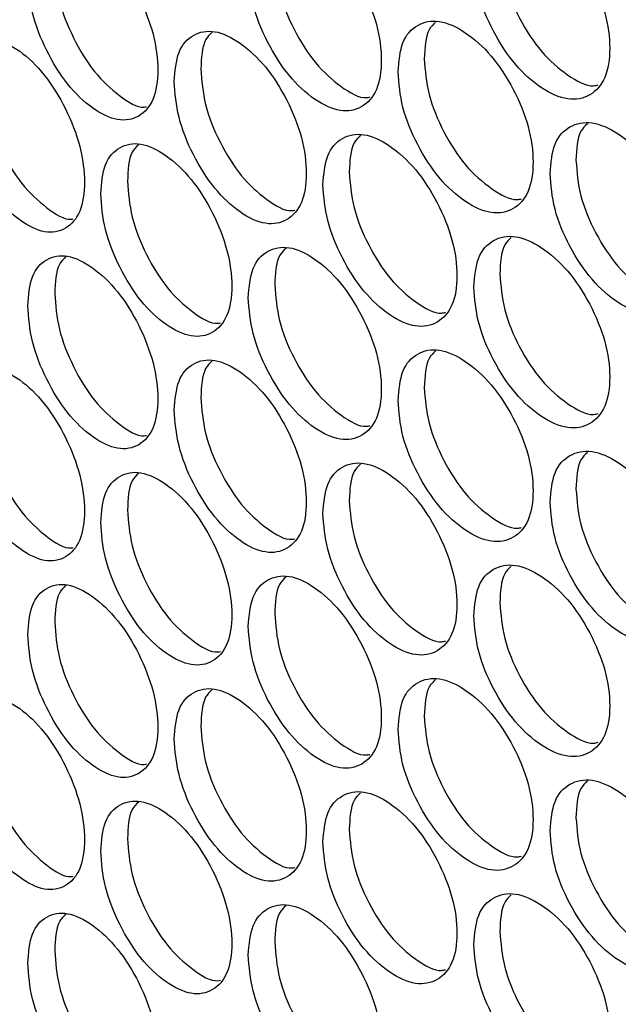
# Model space of a CAD drawing. Units: millimetres. Extents: x -592 to 1693, y -1567 to 754.
# Drawn here: x 902 to 937, y 449 to 506 of the extents above; entities that cross this region are included whole.
import ezdxf

# ---------------------------------------------------------------- set-up
doc = ezdxf.new("R2010")
doc.units = ezdxf.units.MM

msp = doc.modelspace()

# ---------------------------------------------------------------- linework, layer by layer
at = {"color": 7, "linetype": 'Continuous', "lineweight": 25}
for points, knots in [([(928.339, 509.774), (928.392, 509.094), (928.497, 507.733), (929.43, 505.499), (930.713, 503.517), (932.272, 502.14), (933.833, 501.452), (935.135, 501.722), (936.047, 502.734), (936.325, 504.487), (936.047, 506.603), (935.135, 508.811), (933.833, 510.794), (932.272, 512.167), (930.713, 512.86), (929.43, 512.588), (928.496, 511.602), (928.391, 510.383), (928.339, 509.774)], [0, 0, 0, 0, 0.06245, 0.124925, 0.187426, 0.250004, 0.312525, 0.375083, 0.437531, 0.500013, 0.562446, 0.624943, 0.68745, 0.750021, 0.812545, 0.875099, 0.93756, 1, 1, 1, 1]), ([(915.247, 509.159), (915.298, 508.479), (915.402, 507.117), (916.314, 504.874), (917.57, 502.878), (919.095, 501.484), (920.622, 500.779), (921.896, 501.035), (922.789, 502.038), (923.061, 503.788), (922.789, 505.907), (921.896, 508.125), (920.622, 510.122), (919.095, 511.511), (917.57, 512.22), (916.314, 511.962), (915.401, 510.986), (915.298, 509.768), (915.247, 509.159)], [0, 0, 0, 0, 0.06245, 0.124925, 0.187427, 0.250005, 0.312526, 0.375083, 0.437532, 0.500014, 0.562447, 0.624943, 0.687451, 0.750021, 0.812546, 0.875099, 0.93756, 1, 1, 1, 1]), ([(902.445, 508.684), (902.496, 508.003), (902.597, 506.64), (903.488, 504.387), (904.716, 502.378), (906.207, 500.968), (907.7, 500.247), (908.946, 500.489), (909.819, 501.482), (910.084, 503.23), (909.819, 505.352), (908.946, 507.579), (907.7, 509.589), (906.207, 510.995), (904.716, 511.72), (903.488, 511.476), (902.596, 510.51), (902.495, 509.293), (902.445, 508.684)], [0, 0, 0, 0, 0.06245, 0.124926, 0.187426, 0.250004, 0.312526, 0.375083, 0.437532, 0.500013, 0.562447, 0.624943, 0.687451, 0.750021, 0.812546, 0.875099, 0.93756, 1, 1, 1, 1]), ([(929.853, 510.528), (929.906, 509.847), (930.012, 508.487), (930.941, 506.259), (932.228, 504.262), (933.763, 502.946), (934.97, 502.276), (935.478, 502.401), (935.567, 502.422)], [0, 0, 0, 0, 0.191846, 0.383671, 0.575444, 0.767355, 0.959092, 1, 1, 1, 1]), ([(916.785, 509.897), (916.837, 509.216), (916.94, 507.855), (917.849, 505.617), (919.109, 503.605), (920.609, 502.278), (921.767, 501.597), (922.243, 501.704), (922.309, 501.719)], [0, 0, 0, 0, 0.193834, 0.387646, 0.581403, 0.775302, 0.969024, 1, 1, 1, 1]), ([(904.007, 509.405), (904.058, 508.724), (904.159, 507.361), (905.047, 505.114), (906.279, 503.087), (907.744, 501.751), (908.851, 501.057), (909.297, 501.148), (909.339, 501.157)], [0, 0, 0, 0, 0.195934, 0.391848, 0.587706, 0.783707, 0.979528, 1, 1, 1, 1]), ([(923.943, 503.189), (923.995, 502.509), (924.1, 501.148), (925.026, 498.911), (926.3, 496.924), (927.848, 495.542), (929.398, 494.847), (930.69, 495.113), (931.596, 496.122), (931.872, 497.874), (931.596, 499.991), (930.69, 502.202), (929.397, 504.19), (927.848, 505.568), (926.3, 506.266), (925.026, 505.999), (924.099, 505.017), (923.995, 503.798), (923.943, 503.189)], [0, 0, 0, 0, 0.0624505, 0.1249256, 0.1874269, 0.2500041, 0.3125253, 0.3750829, 0.4375317, 0.5000132, 0.5624463, 0.6249429, 0.6874504, 0.7500214, 0.8125457, 0.875099, 0.9375604, 1, 1, 1, 1]), ([(926.125, 506.066), (925.987, 505.934), (925.535, 505.502), (925.494, 504.579), (925.465, 503.937)], [0, 0, 0, 0, 0.305068, 1, 1, 1, 1]), ([(898.243, 502.192), (898.293, 501.511), (898.394, 500.148), (899.278, 497.891), (900.496, 495.878), (901.976, 494.463), (903.458, 493.736), (904.694, 493.974), (905.56, 494.964), (905.824, 496.71), (905.56, 498.833), (904.694, 501.063), (903.457, 503.078), (901.976, 504.489), (900.496, 505.22), (899.278, 504.98), (898.393, 504.017), (898.293, 502.8), (898.243, 502.192)], [0, 0, 0, 0, 0.06245, 0.124925, 0.187427, 0.250004, 0.312525, 0.375083, 0.437532, 0.500013, 0.562446, 0.624943, 0.68745, 0.750021, 0.812546, 0.875099, 0.93756, 1, 1, 1, 1]), ([(910.947, 502.621), (910.998, 501.941), (911.101, 500.579), (912.006, 498.332), (913.253, 496.331), (914.767, 494.933), (916.283, 494.222), (917.547, 494.473), (918.434, 495.473), (918.703, 497.222), (918.433, 499.342), (917.547, 501.563), (916.282, 503.564), (914.767, 504.959), (913.252, 505.674), (912.006, 505.42), (911.1, 504.448), (910.998, 503.23), (910.947, 502.621)], [0, 0, 0, 0, 0.06245, 0.124926, 0.187427, 0.250005, 0.312525, 0.375083, 0.437532, 0.500013, 0.562447, 0.624943, 0.687451, 0.750021, 0.812546, 0.875099, 0.93756, 1, 1, 1, 1]), ([(913.148, 505.487), (913.01, 505.353), (912.564, 504.923), (912.522, 503.994), (912.494, 503.353)], [0, 0, 0, 0, 0.310776, 1, 1, 1, 1]), ([(925.465, 503.937), (925.518, 503.257), (925.623, 501.896), (926.545, 499.665), (927.823, 497.663), (929.347, 496.343), (930.537, 495.67), (931.034, 495.788), (931.116, 495.808)], [0, 0, 0, 0, 0.192497, 0.384972, 0.577394, 0.769955, 0.962341, 1, 1, 1, 1]), ([(912.494, 503.353), (912.545, 502.672), (912.647, 501.31), (913.549, 499.07), (914.8, 497.053), (916.288, 495.723), (917.429, 495.037), (917.896, 495.139), (917.953, 495.152)], [0, 0, 0, 0, 0.19452, 0.389019, 0.583465, 0.77805, 0.972458, 1, 1, 1, 1]), ([(899.813, 502.907), (899.863, 502.226), (899.963, 500.863), (900.844, 498.613), (902.067, 496.58), (903.52, 495.242), (904.611, 494.544), (905.047, 494.629), (905.081, 494.636)], [0, 0, 0, 0, 0.196663, 0.393304, 0.589891, 0.78662, 0.98317, 1, 1, 1, 1]), ([(932.766, 497.281), (932.82, 496.601), (932.926, 495.241), (933.865, 493.011), (935.158, 491.033), (936.728, 489.662), (938.3, 488.979), (939.611, 489.254), (940.53, 490.269), (940.809, 492.023), (940.53, 494.139), (939.611, 496.343), (938.3, 498.322), (936.728, 499.689), (935.158, 500.376), (933.865, 500.1), (932.925, 499.11), (932.819, 497.891), (932.766, 497.281)], [0, 0, 0, 0, 0.06245, 0.124926, 0.187426, 0.250004, 0.312526, 0.375083, 0.437532, 0.500013, 0.562447, 0.624943, 0.687451, 0.750021, 0.812546, 0.875099, 0.93756, 1, 1, 1, 1]), ([(934.935, 500.166), (934.798, 500.035), (934.343, 499.601), (934.302, 498.683), (934.273, 498.041)], [0, 0, 0, 0, 0.301154, 1, 1, 1, 1]), ([(919.579, 496.62), (919.631, 495.939), (919.735, 494.578), (920.654, 492.338), (921.919, 490.347), (923.456, 488.959), (924.994, 488.259), (926.278, 488.52), (927.177, 489.525), (927.45, 491.276), (927.177, 493.395), (926.277, 495.609), (924.994, 497.601), (923.456, 498.985), (921.919, 499.689), (920.654, 499.427), (919.734, 498.447), (919.63, 497.229), (919.579, 496.62)], [0, 0, 0, 0, 0.06245, 0.124926, 0.187427, 0.250005, 0.312526, 0.375083, 0.437532, 0.500013, 0.562446, 0.624943, 0.687451, 0.750021, 0.812546, 0.875099, 0.93756, 1, 1, 1, 1]), ([(921.767, 499.493), (921.629, 499.361), (921.179, 498.929), (921.138, 498.004), (921.109, 497.363)], [0, 0, 0, 0, 0.306989, 1, 1, 1, 1]), ([(906.68, 496.099), (906.731, 495.418), (906.832, 494.055), (907.731, 491.805), (908.968, 489.801), (910.471, 488.396), (911.975, 487.68), (913.23, 487.927), (914.11, 488.923), (914.378, 490.672), (914.11, 492.793), (913.23, 495.017), (911.975, 497.023), (910.471, 498.423), (908.968, 499.143), (907.731, 498.894), (906.832, 497.925), (906.73, 496.707), (906.68, 496.099)], [0, 0, 0, 0, 0.06245, 0.1249256, 0.1874264, 0.2500045, 0.3125254, 0.375083, 0.4375313, 0.5000129, 0.5624461, 0.6249428, 0.6874507, 0.7500207, 0.8125457, 0.8750989, 0.9375605, 1, 1, 1, 1]), ([(908.887, 498.96), (908.748, 498.826), (908.304, 498.397), (908.263, 497.465), (908.234, 496.825)], [0, 0, 0, 0, 0.312637, 1, 1, 1, 1]), ([(934.273, 498.041), (934.326, 497.361), (934.432, 496.001), (935.368, 493.776), (936.664, 491.784), (938.211, 490.471), (939.435, 489.806), (939.953, 489.936), (940.05, 489.96)], [0, 0, 0, 0, 0.191209, 0.382393, 0.573529, 0.7648, 0.955897, 1, 1, 1, 1]), ([(921.109, 497.363), (921.161, 496.682), (921.265, 495.321), (922.181, 493.087), (923.45, 491.08), (924.962, 489.756), (926.136, 489.079), (926.623, 489.192), (926.696, 489.209)], [0, 0, 0, 0, 0.193158, 0.386297, 0.579383, 0.772606, 0.965652, 1, 1, 1, 1]), ([(908.234, 496.825), (908.285, 496.144), (908.387, 494.782), (909.282, 492.538), (910.523, 490.516), (912, 489.183), (913.124, 488.493), (913.58, 488.59), (913.63, 488.6)], [0, 0, 0, 0, 0.19522, 0.390418, 0.585567, 0.780852, 0.975959, 1, 1, 1, 1]), ([(928.339, 490.681), (928.392, 490.001), (928.497, 488.64), (929.43, 486.407), (930.713, 484.424), (932.272, 483.048), (933.833, 482.359), (935.135, 482.629), (936.047, 483.641), (936.325, 485.394), (936.047, 487.51), (935.135, 489.718), (933.833, 491.701), (932.272, 493.074), (930.713, 493.767), (929.43, 493.495), (928.496, 492.509), (928.391, 491.29), (928.339, 490.681)], [0, 0, 0, 0, 0.06245, 0.124926, 0.187426, 0.250004, 0.312525, 0.375083, 0.437532, 0.500013, 0.562446, 0.624943, 0.687451, 0.750021, 0.812546, 0.875099, 0.93756, 1, 1, 1, 1]), ([(915.247, 490.066), (915.298, 489.386), (915.402, 488.024), (916.314, 485.781), (917.57, 483.785), (919.095, 482.391), (920.622, 481.686), (921.896, 481.942), (922.789, 482.945), (923.061, 484.695), (922.789, 486.814), (921.896, 489.032), (920.622, 491.029), (919.095, 492.418), (917.57, 493.127), (916.314, 492.869), (915.401, 491.893), (915.298, 490.675), (915.247, 490.066)], [0, 0, 0, 0, 0.06245, 0.124925, 0.187426, 0.250005, 0.312525, 0.375083, 0.437532, 0.500013, 0.562446, 0.624943, 0.687451, 0.750021, 0.812546, 0.875099, 0.93756, 1, 1, 1, 1]), ([(930.514, 493.562), (930.376, 493.43), (929.923, 492.997), (929.882, 492.076), (929.853, 491.435)], [0, 0, 0, 0, 0.303123, 1, 1, 1, 1]), ([(902.445, 489.591), (902.496, 488.91), (902.597, 487.548), (903.488, 485.294), (904.716, 483.285), (906.207, 481.875), (907.7, 481.154), (908.946, 481.397), (909.819, 482.39), (910.084, 484.137), (909.819, 486.259), (908.946, 488.486), (907.7, 490.497), (906.207, 491.902), (904.716, 492.627), (903.488, 492.383), (902.596, 491.417), (902.495, 490.2), (902.445, 489.591)], [0, 0, 0, 0, 0.06245, 0.124926, 0.187426, 0.250004, 0.312525, 0.375083, 0.437531, 0.500013, 0.562447, 0.624943, 0.687451, 0.750021, 0.812545, 0.875099, 0.93756, 1, 1, 1, 1]), ([(904.658, 492.449), (904.519, 492.314), (904.077, 491.885), (904.036, 490.952), (904.007, 490.312)], [0, 0, 0, 0, 0.314472, 1, 1, 1, 1]), ([(917.442, 492.936), (917.303, 492.803), (916.855, 492.372), (916.814, 491.445), (916.785, 490.804)], [0, 0, 0, 0, 0.308891, 1, 1, 1, 1]), ([(929.853, 491.435), (929.906, 490.754), (930.012, 489.394), (930.941, 487.166), (932.228, 485.169), (933.763, 483.853), (934.97, 483.184), (935.478, 483.308), (935.567, 483.329)], [0, 0, 0, 0, 0.191846, 0.383671, 0.575444, 0.767355, 0.959092, 1, 1, 1, 1]), ([(916.785, 490.804), (916.837, 490.123), (916.94, 488.762), (917.849, 486.524), (919.109, 484.512), (920.609, 483.185), (921.767, 482.504), (922.243, 482.611), (922.309, 482.626)], [0, 0, 0, 0, 0.193833, 0.387645, 0.581403, 0.775302, 0.969024, 1, 1, 1, 1]), ([(904.007, 490.312), (904.058, 489.631), (904.159, 488.268), (905.047, 486.021), (906.279, 483.994), (907.744, 482.658), (908.851, 481.964), (909.297, 482.055), (909.339, 482.064)], [0, 0, 0, 0, 0.1959342, 0.391847, 0.5877058, 0.7837069, 0.9795284, 1, 1, 1, 1]), ([(923.943, 484.096), (923.995, 483.416), (924.1, 482.055), (925.026, 479.818), (926.3, 477.831), (927.848, 476.449), (929.398, 475.754), (930.69, 476.02), (931.596, 477.029), (931.872, 478.781), (931.596, 480.898), (930.69, 483.109), (929.397, 485.097), (927.848, 486.475), (926.3, 487.173), (925.026, 486.907), (924.099, 485.924), (923.995, 484.705), (923.943, 484.096)], [0, 0, 0, 0, 0.06245, 0.124925, 0.187427, 0.250004, 0.312525, 0.375083, 0.437531, 0.500013, 0.562446, 0.624943, 0.68745, 0.750021, 0.812546, 0.875099, 0.93756, 1, 1, 1, 1]), ([(926.125, 486.973), (925.987, 486.841), (925.535, 486.409), (925.494, 485.486), (925.465, 484.844)], [0, 0, 0, 0, 0.30507, 1, 1, 1, 1]), ([(910.947, 483.528), (910.998, 482.848), (911.101, 481.486), (912.006, 479.239), (913.253, 477.238), (914.767, 475.84), (916.283, 475.129), (917.547, 475.381), (918.434, 476.38), (918.703, 478.129), (918.433, 480.249), (917.547, 482.47), (916.282, 484.472), (914.767, 485.866), (913.252, 486.581), (912.006, 486.328), (911.1, 485.355), (910.998, 484.137), (910.947, 483.528)], [0, 0, 0, 0, 0.06245, 0.124925, 0.187426, 0.250005, 0.312525, 0.375083, 0.437531, 0.500013, 0.562447, 0.624943, 0.68745, 0.750021, 0.812546, 0.875099, 0.93756, 1, 1, 1, 1]), ([(913.148, 486.394), (913.01, 486.26), (912.564, 485.83), (912.522, 484.901), (912.494, 484.26)], [0, 0, 0, 0, 0.310776, 1, 1, 1, 1]), ([(898.243, 483.099), (898.293, 482.418), (898.394, 481.055), (899.278, 478.798), (900.496, 476.785), (901.976, 475.37), (903.458, 474.643), (904.694, 474.881), (905.56, 475.871), (905.824, 477.617), (905.56, 479.74), (904.694, 481.97), (903.457, 483.985), (901.976, 485.396), (900.496, 486.127), (899.278, 485.887), (898.393, 484.924), (898.293, 483.707), (898.243, 483.099)], [0, 0, 0, 0, 0.06245, 0.124925, 0.187427, 0.250004, 0.312525, 0.375083, 0.437532, 0.500013, 0.562447, 0.624943, 0.68745, 0.750021, 0.812546, 0.875099, 0.93756, 1, 1, 1, 1]), ([(925.465, 484.844), (925.518, 484.164), (925.623, 482.803), (926.545, 480.572), (927.823, 478.57), (929.347, 477.25), (930.537, 476.577), (931.034, 476.695), (931.116, 476.715)], [0, 0, 0, 0, 0.192496, 0.384971, 0.577394, 0.769955, 0.962341, 1, 1, 1, 1]), ([(912.494, 484.26), (912.545, 483.579), (912.647, 482.218), (913.549, 479.977), (914.8, 477.96), (916.288, 476.63), (917.429, 475.944), (917.896, 476.046), (917.953, 476.059)], [0, 0, 0, 0, 0.19452, 0.389018, 0.583464, 0.77805, 0.972458, 1, 1, 1, 1]), ([(899.813, 483.814), (899.863, 483.133), (899.963, 481.77), (900.844, 479.52), (902.067, 477.488), (903.52, 476.149), (904.611, 475.451), (905.047, 475.537), (905.081, 475.543)], [0, 0, 0, 0, 0.1966639, 0.3933049, 0.5898917, 0.7866202, 0.9831709, 1, 1, 1, 1]), ([(932.766, 478.188), (932.82, 477.508), (932.926, 476.148), (933.865, 473.918), (935.158, 471.94), (936.728, 470.569), (938.3, 469.886), (939.611, 470.161), (940.53, 471.176), (940.809, 472.93), (940.53, 475.046), (939.611, 477.25), (938.3, 479.229), (936.728, 480.596), (935.158, 481.283), (933.865, 481.007), (932.925, 480.018), (932.819, 478.798), (932.766, 478.188)], [0, 0, 0, 0, 0.06245, 0.124925, 0.187426, 0.250004, 0.312525, 0.375083, 0.437531, 0.500013, 0.562446, 0.624943, 0.68745, 0.750021, 0.812546, 0.875099, 0.93756, 1, 1, 1, 1]), ([(934.935, 481.073), (934.798, 480.942), (934.343, 480.508), (934.302, 479.59), (934.273, 478.948)], [0, 0, 0, 0, 0.301156, 1, 1, 1, 1]), ([(919.579, 477.527), (919.631, 476.846), (919.735, 475.485), (920.654, 473.245), (921.919, 471.254), (923.456, 469.866), (924.994, 469.166), (926.278, 469.427), (927.177, 470.432), (927.45, 472.183), (927.177, 474.302), (926.277, 476.516), (924.994, 478.509), (923.456, 479.892), (921.919, 480.596), (920.654, 480.334), (919.734, 479.354), (919.63, 478.136), (919.579, 477.527)], [0, 0, 0, 0, 0.06245, 0.1249255, 0.1874265, 0.2500044, 0.3125254, 0.3750825, 0.4375311, 0.5000127, 0.5624464, 0.6249431, 0.6874507, 0.7500207, 0.8125457, 0.8750991, 0.9375603, 1, 1, 1, 1]), ([(906.68, 477.006), (906.731, 476.325), (906.832, 474.963), (907.731, 472.713), (908.968, 470.708), (910.471, 469.303), (911.975, 468.587), (913.23, 468.834), (914.11, 469.83), (914.378, 471.579), (914.11, 473.7), (913.23, 475.924), (911.975, 477.93), (910.471, 479.33), (908.968, 480.05), (907.731, 479.801), (906.832, 478.832), (906.73, 477.614), (906.68, 477.006)], [0, 0, 0, 0, 0.06245, 0.124926, 0.187427, 0.250005, 0.312526, 0.375083, 0.437532, 0.500013, 0.562446, 0.624943, 0.687451, 0.750021, 0.812546, 0.875099, 0.93756, 1, 1, 1, 1]), ([(908.887, 479.867), (908.748, 479.733), (908.304, 479.304), (908.263, 478.372), (908.234, 477.732)], [0, 0, 0, 0, 0.312637, 1, 1, 1, 1]), ([(921.767, 480.4), (921.629, 480.268), (921.179, 479.836), (921.138, 478.911), (921.109, 478.27)], [0, 0, 0, 0, 0.306991, 1, 1, 1, 1]), ([(934.273, 478.948), (934.326, 478.268), (934.432, 476.908), (935.368, 474.683), (936.664, 472.691), (938.211, 471.379), (939.435, 470.713), (939.953, 470.843), (940.05, 470.867)], [0, 0, 0, 0, 0.1912075, 0.3823927, 0.5735282, 0.7647996, 0.9558968, 1, 1, 1, 1]), ([(921.109, 478.27), (921.161, 477.589), (921.265, 476.228), (922.181, 473.994), (923.45, 471.987), (924.962, 470.663), (926.136, 469.986), (926.623, 470.099), (926.696, 470.116)], [0, 0, 0, 0, 0.193159, 0.386296, 0.579382, 0.772606, 0.965652, 1, 1, 1, 1]), ([(908.234, 477.732), (908.285, 477.051), (908.387, 475.689), (909.282, 473.445), (910.523, 471.423), (912, 470.09), (913.124, 469.4), (913.58, 469.497), (913.63, 469.507)], [0, 0, 0, 0, 0.195222, 0.390419, 0.585567, 0.780853, 0.975959, 1, 1, 1, 1]), ([(928.339, 471.588), (928.392, 470.908), (928.497, 469.547), (929.43, 467.314), (930.713, 465.331), (932.272, 463.955), (933.833, 463.266), (935.135, 463.536), (936.047, 464.548), (936.325, 466.301), (936.047, 468.417), (935.135, 470.625), (933.833, 472.609), (932.272, 473.981), (930.713, 474.674), (929.43, 474.402), (928.496, 473.416), (928.391, 472.197), (928.339, 471.588)], [0, 0, 0, 0, 0.06245, 0.124925, 0.187426, 0.250004, 0.312525, 0.375083, 0.437531, 0.500013, 0.562446, 0.624943, 0.68745, 0.750021, 0.812545, 0.875099, 0.93756, 1, 1, 1, 1]), ([(930.514, 474.469), (930.376, 474.337), (929.923, 473.904), (929.882, 472.983), (929.853, 472.342)], [0, 0, 0, 0, 0.3031255, 1, 1, 1, 1]), ([(915.247, 470.973), (915.298, 470.293), (915.402, 468.931), (916.314, 466.688), (917.57, 464.692), (919.095, 463.298), (920.622, 462.593), (921.896, 462.849), (922.789, 463.852), (923.061, 465.602), (922.789, 467.721), (921.896, 469.939), (920.622, 471.936), (919.095, 473.325), (917.57, 474.034), (916.314, 473.776), (915.401, 472.8), (915.298, 471.582), (915.247, 470.973)], [0, 0, 0, 0, 0.06245, 0.124925, 0.187427, 0.250005, 0.312526, 0.375083, 0.437532, 0.500014, 0.562447, 0.624943, 0.687451, 0.750021, 0.812546, 0.875099, 0.93756, 1, 1, 1, 1]), ([(917.442, 473.843), (917.303, 473.71), (916.855, 473.279), (916.814, 472.352), (916.785, 471.711)], [0, 0, 0, 0, 0.308891, 1, 1, 1, 1]), ([(902.445, 470.498), (902.496, 469.817), (902.597, 468.455), (903.488, 466.201), (904.716, 464.192), (906.207, 462.783), (907.7, 462.061), (908.946, 462.304), (909.819, 463.297), (910.084, 465.044), (909.819, 467.166), (908.946, 469.393), (907.7, 471.404), (906.207, 472.809), (904.716, 473.534), (903.488, 473.29), (902.596, 472.324), (902.495, 471.107), (902.445, 470.498)], [0, 0, 0, 0, 0.06245, 0.124926, 0.187426, 0.250004, 0.312526, 0.375083, 0.437532, 0.500013, 0.562447, 0.624943, 0.687451, 0.750021, 0.812546, 0.875099, 0.93756, 1, 1, 1, 1]), ([(904.658, 473.356), (904.519, 473.221), (904.077, 472.792), (904.036, 471.859), (904.007, 471.219)], [0, 0, 0, 0, 0.314472, 1, 1, 1, 1]), ([(929.853, 472.342), (929.906, 471.662), (930.012, 470.301), (930.941, 468.073), (932.228, 466.076), (933.763, 464.76), (934.97, 464.091), (935.478, 464.215), (935.567, 464.237)], [0, 0, 0, 0, 0.191846, 0.383671, 0.575444, 0.767355, 0.959092, 1, 1, 1, 1]), ([(916.785, 471.711), (916.837, 471.03), (916.94, 469.669), (917.849, 467.431), (919.109, 465.419), (920.609, 464.092), (921.767, 463.411), (922.243, 463.518), (922.309, 463.533)], [0, 0, 0, 0, 0.193834, 0.387646, 0.581403, 0.775302, 0.969024, 1, 1, 1, 1]), ([(904.007, 471.219), (904.058, 470.538), (904.159, 469.175), (905.047, 466.928), (906.279, 464.901), (907.744, 463.565), (908.852, 462.871), (909.297, 462.963), (909.339, 462.971)], [0, 0, 0, 0, 0.1959339, 0.3918474, 0.5877058, 0.7837066, 0.9795278, 1, 1, 1, 1]), ([(923.943, 465.003), (923.995, 464.323), (924.1, 462.962), (925.026, 460.725), (926.3, 458.738), (927.848, 457.356), (929.398, 456.661), (930.69, 456.927), (931.596, 457.936), (931.872, 459.688), (931.596, 461.805), (930.69, 464.016), (929.397, 466.004), (927.848, 467.382), (926.3, 468.08), (925.026, 467.814), (924.099, 466.831), (923.995, 465.612), (923.943, 465.003)], [0, 0, 0, 0, 0.0624505, 0.1249256, 0.1874269, 0.2500041, 0.3125253, 0.3750829, 0.4375317, 0.5000132, 0.5624463, 0.6249429, 0.6874504, 0.7500214, 0.8125457, 0.875099, 0.9375604, 1, 1, 1, 1]), ([(926.125, 467.88), (925.987, 467.748), (925.535, 467.316), (925.494, 466.393), (925.465, 465.752)], [0, 0, 0, 0, 0.305068, 1, 1, 1, 1]), ([(910.947, 464.436), (910.998, 463.755), (911.101, 462.393), (912.006, 460.146), (913.253, 458.146), (914.767, 456.747), (916.283, 456.036), (917.547, 456.288), (918.434, 457.287), (918.703, 459.036), (918.433, 461.156), (917.547, 463.377), (916.282, 465.379), (914.767, 466.773), (913.252, 467.488), (912.006, 467.235), (911.1, 466.262), (910.998, 465.044), (910.947, 464.436)], [0, 0, 0, 0, 0.06245, 0.124926, 0.187427, 0.250005, 0.312525, 0.375083, 0.437532, 0.500013, 0.562447, 0.624943, 0.687451, 0.750021, 0.812546, 0.875099, 0.93756, 1, 1, 1, 1]), ([(913.148, 467.301), (913.01, 467.167), (912.564, 466.737), (912.522, 465.808), (912.494, 465.168)], [0, 0, 0, 0, 0.310776, 1, 1, 1, 1]), ([(898.243, 464.006), (898.293, 463.325), (898.394, 461.962), (899.278, 459.705), (900.496, 457.692), (901.976, 456.277), (903.458, 455.55), (904.694, 455.788), (905.56, 456.778), (905.824, 458.524), (905.56, 460.647), (904.694, 462.878), (903.457, 464.893), (901.976, 466.303), (900.496, 467.034), (899.278, 466.794), (898.393, 465.831), (898.293, 464.614), (898.243, 464.006)], [0, 0, 0, 0, 0.06245, 0.124925, 0.187427, 0.250004, 0.312525, 0.375083, 0.437532, 0.500013, 0.562446, 0.624943, 0.68745, 0.750021, 0.812546, 0.875099, 0.93756, 1, 1, 1, 1]), ([(925.465, 465.752), (925.518, 465.071), (925.623, 463.71), (926.545, 461.479), (927.823, 459.477), (929.347, 458.157), (930.537, 457.484), (931.034, 457.602), (931.116, 457.622)], [0, 0, 0, 0, 0.192497, 0.384972, 0.577394, 0.769955, 0.962341, 1, 1, 1, 1]), ([(912.494, 465.168), (912.545, 464.487), (912.647, 463.125), (913.549, 460.884), (914.8, 458.867), (916.288, 457.537), (917.429, 456.851), (917.896, 456.953), (917.953, 456.966)], [0, 0, 0, 0, 0.19452, 0.389019, 0.583465, 0.77805, 0.972458, 1, 1, 1, 1]), ([(899.813, 464.721), (899.863, 464.04), (899.963, 462.677), (900.844, 460.427), (902.067, 458.395), (903.52, 457.056), (904.611, 456.358), (905.047, 456.444), (905.081, 456.45)], [0, 0, 0, 0, 0.196663, 0.393304, 0.589891, 0.78662, 0.98317, 1, 1, 1, 1]), ([(932.766, 459.095), (932.82, 458.415), (932.926, 457.055), (933.865, 454.825), (935.158, 452.848), (936.728, 451.476), (938.3, 450.793), (939.611, 451.068), (940.53, 452.083), (940.809, 453.837), (940.53, 455.953), (939.611, 458.157), (938.3, 460.136), (936.728, 461.503), (935.158, 462.19), (933.865, 461.914), (932.925, 460.925), (932.819, 459.705), (932.766, 459.095)], [0, 0, 0, 0, 0.06245, 0.124926, 0.187426, 0.250004, 0.312526, 0.375083, 0.437532, 0.500013, 0.562447, 0.624943, 0.687451, 0.750021, 0.812546, 0.875099, 0.93756, 1, 1, 1, 1]), ([(934.935, 461.98), (934.798, 461.849), (934.343, 461.416), (934.302, 460.497), (934.273, 459.855)], [0, 0, 0, 0, 0.301154, 1, 1, 1, 1]), ([(919.579, 458.434), (919.631, 457.754), (919.735, 456.392), (920.654, 454.152), (921.919, 452.161), (923.456, 450.773), (924.994, 450.073), (926.278, 450.334), (927.177, 451.339), (927.45, 453.091), (927.177, 455.209), (926.277, 457.423), (924.994, 459.416), (923.456, 460.799), (921.919, 461.503), (920.654, 461.241), (919.734, 460.262), (919.63, 459.043), (919.579, 458.434)], [0, 0, 0, 0, 0.06245, 0.124926, 0.187427, 0.250005, 0.312526, 0.375083, 0.437532, 0.500013, 0.562446, 0.624943, 0.687451, 0.750021, 0.812546, 0.875099, 0.93756, 1, 1, 1, 1]), ([(921.767, 461.307), (921.629, 461.175), (921.179, 460.743), (921.138, 459.818), (921.109, 459.177)], [0, 0, 0, 0, 0.306989, 1, 1, 1, 1]), ([(906.68, 457.913), (906.731, 457.232), (906.832, 455.87), (907.731, 453.62), (908.968, 451.615), (910.471, 450.21), (911.975, 449.494), (913.23, 449.741), (914.11, 450.738), (914.378, 452.486), (914.11, 454.607), (913.23, 456.831), (911.975, 458.837), (910.471, 460.237), (908.968, 460.957), (907.731, 460.708), (906.832, 459.739), (906.73, 458.521), (906.68, 457.913)], [0, 0, 0, 0, 0.06245, 0.1249256, 0.1874264, 0.2500045, 0.3125254, 0.375083, 0.4375313, 0.5000129, 0.5624461, 0.6249428, 0.6874507, 0.7500207, 0.8125457, 0.8750989, 0.9375605, 1, 1, 1, 1]), ([(908.887, 460.774), (908.748, 460.64), (908.304, 460.211), (908.263, 459.279), (908.234, 458.639)], [0, 0, 0, 0, 0.312637, 1, 1, 1, 1]), ([(934.273, 459.855), (934.326, 459.175), (934.432, 457.815), (935.368, 455.59), (936.664, 453.598), (938.211, 452.286), (939.435, 451.62), (939.953, 451.75), (940.05, 451.774)], [0, 0, 0, 0, 0.191209, 0.382393, 0.573529, 0.7648, 0.955897, 1, 1, 1, 1]), ([(921.109, 459.177), (921.161, 458.496), (921.265, 457.135), (922.181, 454.901), (923.45, 452.894), (924.962, 451.57), (926.136, 450.893), (926.623, 451.006), (926.696, 451.023)], [0, 0, 0, 0, 0.193158, 0.386297, 0.579383, 0.772606, 0.965652, 1, 1, 1, 1]), ([(908.234, 458.639), (908.285, 457.958), (908.387, 456.596), (909.282, 454.352), (910.523, 452.33), (912, 450.997), (913.124, 450.307), (913.58, 450.404), (913.63, 450.414)], [0, 0, 0, 0, 0.19522, 0.390418, 0.585567, 0.780852, 0.975959, 1, 1, 1, 1]), ([(928.339, 452.495), (928.392, 451.815), (928.497, 450.454), (929.43, 448.221), (930.713, 446.238), (932.272, 444.862), (933.833, 444.173), (935.135, 444.443), (936.047, 445.455), (936.325, 447.208), (936.047, 449.325), (935.135, 451.532), (933.833, 453.516), (932.272, 454.888), (930.713, 455.581), (929.43, 455.309), (928.496, 454.323), (928.391, 453.104), (928.339, 452.495)], [0, 0, 0, 0, 0.06245, 0.124926, 0.187426, 0.250004, 0.312525, 0.375083, 0.437532, 0.500013, 0.562446, 0.624943, 0.687451, 0.750021, 0.812546, 0.875099, 0.93756, 1, 1, 1, 1]), ([(930.514, 455.376), (930.376, 455.244), (929.923, 454.811), (929.882, 453.891), (929.853, 453.249)], [0, 0, 0, 0, 0.303123, 1, 1, 1, 1]), ([(915.247, 451.881), (915.298, 451.2), (915.402, 449.838), (916.314, 447.595), (917.57, 445.599), (919.095, 444.206), (920.622, 443.5), (921.896, 443.756), (922.789, 444.759), (923.061, 446.509), (922.789, 448.628), (921.896, 450.846), (920.622, 452.843), (919.095, 454.232), (917.57, 454.941), (916.314, 454.683), (915.401, 453.708), (915.298, 452.489), (915.247, 451.881)], [0, 0, 0, 0, 0.06245, 0.124925, 0.187426, 0.250005, 0.312525, 0.375083, 0.437532, 0.500013, 0.562446, 0.624943, 0.687451, 0.750021, 0.812546, 0.875099, 0.93756, 1, 1, 1, 1]), ([(917.442, 454.75), (917.303, 454.617), (916.855, 454.186), (916.814, 453.259), (916.785, 452.618)], [0, 0, 0, 0, 0.308891, 1, 1, 1, 1]), ([(902.445, 451.406), (902.496, 450.724), (902.597, 449.362), (903.488, 447.108), (904.716, 445.099), (906.207, 443.69), (907.7, 442.968), (908.946, 443.211), (909.819, 444.204), (910.084, 445.951), (909.819, 448.073), (908.946, 450.3), (907.7, 452.311), (906.207, 453.716), (904.716, 454.442), (903.488, 454.197), (902.596, 453.231), (902.495, 452.014), (902.445, 451.406)], [0, 0, 0, 0, 0.06245, 0.124926, 0.187426, 0.250004, 0.312525, 0.375083, 0.437531, 0.500013, 0.562447, 0.624943, 0.687451, 0.750021, 0.812545, 0.875099, 0.93756, 1, 1, 1, 1]), ([(904.658, 454.263), (904.519, 454.128), (904.077, 453.699), (904.036, 452.766), (904.007, 452.126)], [0, 0, 0, 0, 0.314472, 1, 1, 1, 1]), ([(929.853, 453.249), (929.906, 452.569), (930.012, 451.208), (930.941, 448.98), (932.228, 446.983), (933.763, 445.667), (934.97, 444.998), (935.478, 445.122), (935.567, 445.144)], [0, 0, 0, 0, 0.191846, 0.383671, 0.575444, 0.767355, 0.959092, 1, 1, 1, 1]), ([(916.785, 452.618), (916.837, 451.937), (916.94, 450.576), (917.849, 448.338), (919.109, 446.326), (920.609, 444.999), (921.767, 444.318), (922.243, 444.425), (922.309, 444.44)], [0, 0, 0, 0, 0.193833, 0.387645, 0.581403, 0.775302, 0.969024, 1, 1, 1, 1]), ([(904.007, 452.126), (904.058, 451.445), (904.159, 450.082), (905.047, 447.836), (906.279, 445.808), (907.744, 444.472), (908.851, 443.778), (909.297, 443.87), (909.339, 443.878)], [0, 0, 0, 0, 0.1959342, 0.391847, 0.5877058, 0.7837069, 0.9795284, 1, 1, 1, 1])]:
    msp.add_open_spline(points, degree=3, knots=knots, dxfattribs=at)

doc.saveas('drawing.dxf')
